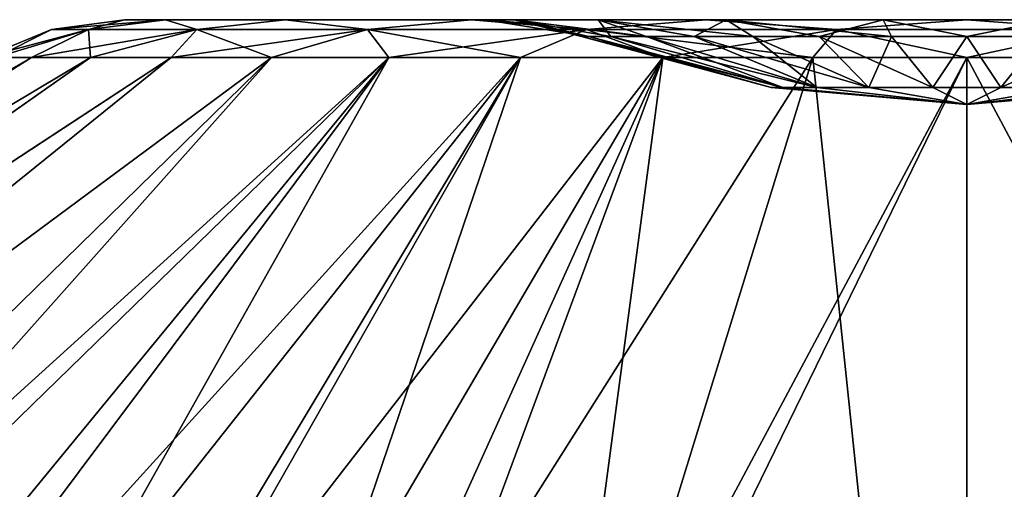
# Model space of a CAD drawing. Units: millimetres. Extents: x -166 to -68, y -34 to 221.
# Drawn here: x -107 to -104, y 39 to 41 of the extents above; entities that cross this region are included whole.
import ezdxf

# ---------------------------------------------------------------- set-up
doc = ezdxf.new("R2010")
doc.units = ezdxf.units.MM
doc.header["$LTSCALE"] = 65.185185
for name, color, linetype in [('139', 7, 'CONTINUOUS'), ('140', 7, 'CONTINUOUS'), ('142', 7, 'CONTINUOUS'), ('201', 7, 'CONTINUOUS'), ('202', 7, 'CONTINUOUS'), ('203', 7, 'CONTINUOUS'), ('204', 7, 'CONTINUOUS'), ('205', 7, 'CONTINUOUS'), ('206', 7, 'CONTINUOUS')]:
    doc.layers.add(name, color=color, linetype=linetype)

msp = doc.modelspace()

# ---------------------------------------------------------------- linework, layer by layer
at = {"layer": '139', "color": 1, "linetype": 'Continuous', "true_color": 0xff001e}
for points in [[(-112.4447, 37.7615, 1.6271), (-111.3348, 38.1897, 2.8205), (-107.3122, 40.716, 1.0762), (-112.4447, 37.7615, 1.6271)], [(-107.4398, 40.716, 0.5448), (-112.4447, 37.7615, 1.6271), (-107.3122, 40.716, 1.0762), (-107.4398, 40.716, 0.5448)], [(-110.8418, 37.4729, 6), (-111.7936, 35.5099, 9.7729), (-106.4626, 40.716, 2.4626), (-110.8418, 37.4729, 6)], [(-106.4626, 40.716, 2.4626), (-111.7936, 35.5099, 9.7729), (-109.1622, 37.6853, 7.0428), (-106.4626, 40.716, 2.4626)], [(-111.3348, 38.1897, 2.8205), (-111.0937, 37.9149, 4.3751), (-107.1031, 40.716, 1.5811), (-111.3348, 38.1897, 2.8205)], [(-107.3122, 40.716, 1.0762), (-111.3348, 38.1897, 2.8205), (-107.1031, 40.716, 1.5811), (-107.3122, 40.716, 1.0762)], [(-111.0937, 37.9149, 4.3751), (-110.8418, 37.4729, 6), (-106.8176, 40.716, 2.0471), (-111.0937, 37.9149, 4.3751)], [(-107.1031, 40.716, 1.5811), (-111.0937, 37.9149, 4.3751), (-106.8176, 40.716, 2.0471), (-107.1031, 40.716, 1.5811)], [(-106.8176, 40.716, 2.0471), (-110.8418, 37.4729, 6), (-106.4626, 40.716, 2.4626), (-106.8176, 40.716, 2.0471)], [(-106.0471, 40.716, 2.8175), (-106.4626, 40.716, 2.4626), (-109.1622, 37.6853, 7.0428), (-106.0471, 40.716, 2.8175)], [(-108.4717, 37.7665, 7.3359), (-106.0471, 40.716, 2.8175), (-109.1622, 37.6853, 7.0428), (-108.4717, 37.7665, 7.3359)], [(-107.1954, 38.675, 6.2482), (-106.0471, 40.716, 2.8175), (-108.4717, 37.7665, 7.3359), (-107.1954, 38.675, 6.2482)], [(-105.5811, 40.716, 3.1031), (-106.0471, 40.716, 2.8175), (-107.1954, 38.675, 6.2482), (-105.5811, 40.716, 3.1031)], [(-106.7351, 38.6853, 6.4435), (-105.5811, 40.716, 3.1031), (-107.1954, 38.675, 6.2482), (-106.7351, 38.6853, 6.4435)], [(-106.2749, 38.675, 6.6389), (-105.5811, 40.716, 3.1031), (-106.7351, 38.6853, 6.4435), (-106.2749, 38.675, 6.6389)], [(-105.0762, 40.716, 3.3122), (-105.5811, 40.716, 3.1031), (-106.2749, 38.675, 6.6389), (-105.0762, 40.716, 3.3122)], [(-106.1707, 37.7665, 8.3126), (-105.0762, 40.716, 3.3122), (-106.2749, 38.675, 6.6389), (-106.1707, 37.7665, 8.3126)], [(-105.4802, 37.6853, 8.6058), (-105.0762, 40.716, 3.3122), (-106.1707, 37.7665, 8.3126), (-105.4802, 37.6853, 8.6058)], [(-104, 35.5099, 12.5), (-104.5448, 40.716, 3.4398), (-105.4802, 37.6853, 8.6058), (-104, 35.5099, 12.5)], [(-104.5448, 40.716, 3.4398), (-105.0762, 40.716, 3.3122), (-105.4802, 37.6853, 8.6058), (-104.5448, 40.716, 3.4398)], [(-104.5448, 40.716, 3.4398), (-104, 35.5099, 12.5), (-104, 40.716, 3.4827), (-104.5448, 40.716, 3.4398)], [(-104, 35.5099, 12.5), (-101.2186, 35.5099, 12.1866), (-104, 40.716, 3.4827), (-104, 35.5099, 12.5)], [(-104, 40.716, 3.4827), (-101.2186, 35.5099, 12.1866), (-103.4552, 40.716, 3.4398), (-104, 40.716, 3.4827)]]:
    msp.add_3dface(points, dxfattribs=at)
at = {"layer": '140', "color": 1, "linetype": 'Continuous', "true_color": 0xff001e}
for points in [[(-106.9827, 40.85), (-106.8378, 40.85, 0.9183), (-105.7059, 40.85), (-106.9827, 40.85)], [(-106.8378, 40.85, -0.9183), (-106.9827, 40.85), (-105.6028, 40.85, -0.5839), (-106.8378, 40.85, -0.9183)], [(-106.9827, 40.85), (-105.7059, 40.85), (-105.6028, 40.85, -0.5839), (-106.9827, 40.85)], [(-106.8378, 40.85, 0.9183), (-106.4145, 40.85, 1.7511), (-105.306, 40.85, 1.0974), (-106.8378, 40.85, 0.9183)], [(-105.7059, 40.85), (-106.8378, 40.85, 0.9183), (-105.6028, 40.85, 0.5839), (-105.7059, 40.85)], [(-105.6028, 40.85, 0.5839), (-106.8378, 40.85, 0.9183), (-105.306, 40.85, 1.0974), (-105.6028, 40.85, 0.5839)], [(-106.4145, 40.85, -1.7511), (-106.8378, 40.85, -0.9183), (-104.296, 40.85, -1.68), (-106.4145, 40.85, -1.7511)], [(-104.296, 40.85, -1.68), (-106.8378, 40.85, -0.9183), (-104.8522, 40.85, -1.4778), (-104.296, 40.85, -1.68)], [(-104.8522, 40.85, -1.4778), (-106.8378, 40.85, -0.9183), (-105.3061, 40.85, -1.0973), (-104.8522, 40.85, -1.4778)], [(-105.3061, 40.85, -1.0973), (-106.8378, 40.85, -0.9183), (-105.6028, 40.85, -0.5839), (-105.3061, 40.85, -1.0973)], [(-105.7546, 40.85, 2.412), (-101.5855, 40.85, 1.7511), (-106.4145, 40.85, 1.7511), (-105.7546, 40.85, 2.412)], [(-106.4145, 40.85, 1.7511), (-101.5855, 40.85, 1.7511), (-103.704, 40.85, 1.68), (-106.4145, 40.85, 1.7511)], [(-105.306, 40.85, 1.0974), (-106.4145, 40.85, 1.7511), (-104.852, 40.85, 1.4779), (-105.306, 40.85, 1.0974)], [(-104.852, 40.85, 1.4779), (-106.4145, 40.85, 1.7511), (-104.2958, 40.85, 1.68), (-104.852, 40.85, 1.4779)], [(-104.2958, 40.85, 1.68), (-106.4145, 40.85, 1.7511), (-103.704, 40.85, 1.68), (-104.2958, 40.85, 1.68)], [(-105.7546, 40.85, -2.412), (-106.4145, 40.85, -1.7511), (-102.2454, 40.85, -2.412), (-105.7546, 40.85, -2.412)], [(-102.2454, 40.85, -2.412), (-106.4145, 40.85, -1.7511), (-101.5855, 40.85, -1.7511), (-102.2454, 40.85, -2.412)], [(-101.5855, 40.85, -1.7511), (-106.4145, 40.85, -1.7511), (-104.296, 40.85, -1.68), (-101.5855, 40.85, -1.7511)], [(-102.2454, 40.85, 2.412), (-101.5855, 40.85, 1.7511), (-105.7546, 40.85, 2.412), (-102.2454, 40.85, 2.412)], [(-104.9225, 40.85, 2.8364), (-102.2454, 40.85, 2.412), (-105.7546, 40.85, 2.412), (-104.9225, 40.85, 2.8364)], [(-104.9225, 40.85, -2.8364), (-105.7546, 40.85, -2.412), (-103.0775, 40.85, -2.8364), (-104.9225, 40.85, -2.8364)], [(-103.0775, 40.85, -2.8364), (-105.7546, 40.85, -2.412), (-102.2454, 40.85, -2.412), (-103.0775, 40.85, -2.8364)], [(-103.0775, 40.85, 2.8364), (-102.2454, 40.85, 2.412), (-104.9225, 40.85, 2.8364), (-103.0775, 40.85, 2.8364)], [(-104, 40.85, 2.9827), (-103.0775, 40.85, 2.8364), (-104.9225, 40.85, 2.8364), (-104, 40.85, 2.9827)], [(-104, 40.85, -2.9827), (-104.9225, 40.85, -2.8364), (-103.0775, 40.85, -2.8364), (-104, 40.85, -2.9827)], [(-103.7042, 40.85, -1.68), (-101.5855, 40.85, -1.7511), (-104.296, 40.85, -1.68), (-103.7042, 40.85, -1.68)]]:
    msp.add_3dface(points, dxfattribs=at)
at = {"layer": '142', "color": 1, "linetype": 'Continuous', "true_color": 0xff001e}
for points in [[(-107.4398, 40.716, -0.5448), (-107.3122, 40.716, -1.0762), (-112.4447, 37.7615, -1.6271), (-107.4398, 40.716, -0.5448)], [(-112.4447, 37.7615, -1.6271), (-107.3122, 40.716, -1.0762), (-111.3348, 38.1897, -2.8205), (-112.4447, 37.7615, -1.6271)], [(-106.0471, 40.716, -2.8175), (-111.7936, 35.5099, -9.7729), (-106.4626, 40.716, -2.4626), (-106.0471, 40.716, -2.8175)], [(-111.7936, 35.5099, -9.7729), (-106.0471, 40.716, -2.8175), (-109.1622, 37.6853, -7.0428), (-111.7936, 35.5099, -9.7729)], [(-106.4626, 40.716, -2.4626), (-111.7936, 35.5099, -9.7729), (-110.8418, 37.4729, -6), (-106.4626, 40.716, -2.4626)], [(-107.3122, 40.716, -1.0762), (-107.1031, 40.716, -1.5811), (-111.3348, 38.1897, -2.8205), (-107.3122, 40.716, -1.0762)], [(-111.3348, 38.1897, -2.8205), (-107.1031, 40.716, -1.5811), (-111.0925, 37.913, -4.3833), (-111.3348, 38.1897, -2.8205)], [(-107.1031, 40.716, -1.5811), (-106.8176, 40.716, -2.0471), (-111.0925, 37.913, -4.3833), (-107.1031, 40.716, -1.5811)], [(-111.0925, 37.913, -4.3833), (-106.8176, 40.716, -2.0471), (-110.8418, 37.4729, -6), (-111.0925, 37.913, -4.3833)], [(-106.8176, 40.716, -2.0471), (-106.4626, 40.716, -2.4626), (-110.8418, 37.4729, -6), (-106.8176, 40.716, -2.0471)], [(-109.1622, 37.6853, -7.0428), (-106.0471, 40.716, -2.8175), (-108.2413, 37.7854, -7.4337), (-109.1622, 37.6853, -7.0428)], [(-106.0471, 40.716, -2.8175), (-105.5811, 40.716, -3.1031), (-108.2413, 37.7854, -7.4337), (-106.0471, 40.716, -2.8175)], [(-108.2413, 37.7854, -7.4337), (-105.5811, 40.716, -3.1031), (-107.3212, 37.8193, -7.8243), (-108.2413, 37.7854, -7.4337)], [(-105.5811, 40.716, -3.1031), (-105.0762, 40.716, -3.3122), (-107.3212, 37.8193, -7.8243), (-105.5811, 40.716, -3.1031)], [(-107.3212, 37.8193, -7.8243), (-105.0762, 40.716, -3.3122), (-106.4011, 37.7854, -8.2149), (-107.3212, 37.8193, -7.8243)], [(-104, 35.5099, -12.5), (-106.7814, 35.5099, -12.1866), (-104, 40.716, -3.4827), (-104, 35.5099, -12.5)], [(-104, 40.716, -3.4827), (-106.7814, 35.5099, -12.1866), (-105.4802, 37.6853, -8.6058), (-104, 40.716, -3.4827)], [(-105.0762, 40.716, -3.3122), (-104.5448, 40.716, -3.4398), (-106.4011, 37.7854, -8.2149), (-105.0762, 40.716, -3.3122)], [(-106.4011, 37.7854, -8.2149), (-104.5448, 40.716, -3.4398), (-105.4802, 37.6853, -8.6058), (-106.4011, 37.7854, -8.2149)], [(-104.5448, 40.716, -3.4398), (-104, 40.716, -3.4827), (-105.4802, 37.6853, -8.6058), (-104.5448, 40.716, -3.4398)], [(-101.2186, 35.5099, -12.1866), (-104, 35.5099, -12.5), (-103.4552, 40.716, -3.4398), (-101.2186, 35.5099, -12.1866)], [(-103.4552, 40.716, -3.4398), (-104, 35.5099, -12.5), (-104, 40.716, -3.4827), (-103.4552, 40.716, -3.4398)]]:
    msp.add_3dface(points, dxfattribs=at)
at = {"layer": '201', "color": 1, "linetype": 'Continuous', "true_color": 0xff001e}
for points in [[(-105.3385, 40.79, -0.2662), (-105.3647, 40.79), (-104.651, 40.6105, -0.237), (-105.3385, 40.79, -0.2662)], [(-104.651, 40.6105, -0.237), (-105.3647, 40.79), (-104.6928, 40.6105), (-104.651, 40.6105, -0.237)], [(-105.2608, 40.79, -0.5222), (-105.3385, 40.79, -0.2662), (-104.651, 40.6105, -0.237), (-105.2608, 40.79, -0.5222)], [(-105.1347, 40.79, -0.7582), (-105.2608, 40.79, -0.5222), (-104.5307, 40.6105, -0.4453), (-105.1347, 40.79, -0.7582)], [(-104.5307, 40.6105, -0.4453), (-105.2608, 40.79, -0.5222), (-104.651, 40.6105, -0.237), (-104.5307, 40.6105, -0.4453)], [(-104.965, 40.79, -0.965), (-105.1347, 40.79, -0.7582), (-104.5307, 40.6105, -0.4453), (-104.965, 40.79, -0.965)], [(-104.7582, 40.79, -1.1347), (-104.965, 40.79, -0.965), (-104.3464, 40.6105, -0.6), (-104.7582, 40.79, -1.1347)], [(-104.3464, 40.6105, -0.6), (-104.965, 40.79, -0.965), (-104.5307, 40.6105, -0.4453), (-104.3464, 40.6105, -0.6)], [(-104.5223, 40.79, -1.2608), (-104.7582, 40.79, -1.1347), (-104.3464, 40.6105, -0.6), (-104.5223, 40.79, -1.2608)], [(-104.2662, 40.79, -1.3385), (-104.5223, 40.79, -1.2608), (-104.1203, 40.6105, -0.6823), (-104.2662, 40.79, -1.3385)], [(-104.1203, 40.6105, -0.6823), (-104.5223, 40.79, -1.2608), (-104.3464, 40.6105, -0.6), (-104.1203, 40.6105, -0.6823)], [(-104, 40.79, -1.3647), (-104.2662, 40.79, -1.3385), (-104.1203, 40.6105, -0.6823), (-104, 40.79, -1.3647)], [(-103.8797, 40.6105, -0.6823), (-104, 40.79, -1.3647), (-104.1203, 40.6105, -0.6823), (-103.8797, 40.6105, -0.6823)], [(-103.7337, 40.79, -1.3385), (-104, 40.79, -1.3647), (-103.8797, 40.6105, -0.6823), (-103.7337, 40.79, -1.3385)], [(-103.6536, 40.6105, -0.6), (-103.7337, 40.79, -1.3385), (-103.8797, 40.6105, -0.6823), (-103.6536, 40.6105, -0.6)], [(-104.651, 40.6105, -0.237), (-104.6928, 40.6105), (-104, 40.55), (-104.651, 40.6105, -0.237)], [(-104.5307, 40.6105, -0.4453), (-104.651, 40.6105, -0.237), (-104, 40.55), (-104.5307, 40.6105, -0.4453)], [(-104.3464, 40.6105, -0.6), (-104.5307, 40.6105, -0.4453), (-104, 40.55), (-104.3464, 40.6105, -0.6)], [(-104.1203, 40.6105, -0.6823), (-104.3464, 40.6105, -0.6), (-104, 40.55), (-104.1203, 40.6105, -0.6823)], [(-103.8797, 40.6105, -0.6823), (-104.1203, 40.6105, -0.6823), (-104, 40.55), (-103.8797, 40.6105, -0.6823)], [(-103.3072, 40.6105), (-103.349, 40.6105, -0.237), (-104, 40.55), (-103.3072, 40.6105)], [(-103.349, 40.6105, -0.237), (-103.4693, 40.6105, -0.4453), (-104, 40.55), (-103.349, 40.6105, -0.237)], [(-103.4693, 40.6105, -0.4453), (-103.6536, 40.6105, -0.6), (-104, 40.55), (-103.4693, 40.6105, -0.4453)], [(-103.6536, 40.6105, -0.6), (-103.8797, 40.6105, -0.6823), (-104, 40.55), (-103.6536, 40.6105, -0.6)]]:
    msp.add_3dface(points, dxfattribs=at)
at = {"layer": '202', "color": 1, "linetype": 'Continuous', "true_color": 0xff001e}
for points in [[(-104.6928, 40.6105), (-105.3647, 40.79), (-105.3385, 40.79, 0.2662), (-104.6928, 40.6105)], [(-104.6928, 40.6105), (-105.3385, 40.79, 0.2662), (-104.651, 40.6105, 0.237), (-104.6928, 40.6105)], [(-105.3385, 40.79, 0.2662), (-105.2608, 40.79, 0.5222), (-104.651, 40.6105, 0.237), (-105.3385, 40.79, 0.2662)], [(-105.2608, 40.79, 0.5222), (-105.1347, 40.79, 0.7582), (-104.651, 40.6105, 0.237), (-105.2608, 40.79, 0.5222)], [(-105.1347, 40.79, 0.7582), (-104.965, 40.79, 0.965), (-104.5307, 40.6105, 0.4453), (-105.1347, 40.79, 0.7582)], [(-104.651, 40.6105, 0.237), (-105.1347, 40.79, 0.7582), (-104.5307, 40.6105, 0.4453), (-104.651, 40.6105, 0.237)], [(-104.965, 40.79, 0.965), (-104.7582, 40.79, 1.1347), (-104.5307, 40.6105, 0.4453), (-104.965, 40.79, 0.965)], [(-104.7582, 40.79, 1.1347), (-104.5223, 40.79, 1.2608), (-104.3464, 40.6105, 0.6), (-104.7582, 40.79, 1.1347)], [(-104.5307, 40.6105, 0.4453), (-104.7582, 40.79, 1.1347), (-104.3464, 40.6105, 0.6), (-104.5307, 40.6105, 0.4453)], [(-104.5223, 40.79, 1.2608), (-104.2663, 40.79, 1.3385), (-104.3464, 40.6105, 0.6), (-104.5223, 40.79, 1.2608)], [(-104.3464, 40.6105, 0.6), (-104.2663, 40.79, 1.3385), (-104.1203, 40.6105, 0.6823), (-104.3464, 40.6105, 0.6)], [(-104.2663, 40.79, 1.3385), (-104, 40.79, 1.3647), (-104.1203, 40.6105, 0.6823), (-104.2663, 40.79, 1.3385)], [(-104.1203, 40.6105, 0.6823), (-104, 40.79, 1.3647), (-103.8797, 40.6105, 0.6823), (-104.1203, 40.6105, 0.6823)], [(-104, 40.79, 1.3647), (-103.7338, 40.79, 1.3385), (-103.8797, 40.6105, 0.6823), (-104, 40.79, 1.3647)], [(-103.7338, 40.79, 1.3385), (-103.4777, 40.79, 1.2608), (-103.8797, 40.6105, 0.6823), (-103.7338, 40.79, 1.3385)], [(-103.8797, 40.6105, 0.6823), (-103.4777, 40.79, 1.2608), (-103.6536, 40.6105, 0.6), (-103.8797, 40.6105, 0.6823)], [(-104, 40.55), (-104.6928, 40.6105), (-104.651, 40.6105, 0.237), (-104, 40.55)], [(-104, 40.55), (-104.651, 40.6105, 0.237), (-104.5307, 40.6105, 0.4453), (-104, 40.55)], [(-104, 40.55), (-104.5307, 40.6105, 0.4453), (-104.3464, 40.6105, 0.6), (-104, 40.55)], [(-104, 40.55), (-104.3464, 40.6105, 0.6), (-104.1203, 40.6105, 0.6823), (-104, 40.55)], [(-104, 40.55), (-104.1203, 40.6105, 0.6823), (-103.8797, 40.6105, 0.6823), (-104, 40.55)], [(-103.3072, 40.6105), (-104, 40.55), (-103.349, 40.6105, 0.237), (-103.3072, 40.6105)], [(-104, 40.55), (-103.8797, 40.6105, 0.6823), (-103.6536, 40.6105, 0.6), (-104, 40.55)], [(-104, 40.55), (-103.6536, 40.6105, 0.6), (-103.4693, 40.6105, 0.4453), (-104, 40.55)], [(-104, 40.55), (-103.4693, 40.6105, 0.4453), (-103.349, 40.6105, 0.237), (-104, 40.55)]]:
    msp.add_3dface(points, dxfattribs=at)
at = {"layer": '203', "color": 1, "linetype": 'Continuous', "true_color": 0xff001e}
for points in [[(-105.6028, 40.85, -0.5839), (-105.7059, 40.85), (-105.3385, 40.79, -0.2662), (-105.6028, 40.85, -0.5839)], [(-105.3385, 40.79, -0.2662), (-105.7059, 40.85), (-105.5327, 40.8349), (-105.3385, 40.79, -0.2662)], [(-105.3061, 40.85, -1.0973), (-105.6028, 40.85, -0.5839), (-105.1347, 40.79, -0.7582), (-105.3061, 40.85, -1.0973)], [(-105.6028, 40.85, -0.5839), (-105.3385, 40.79, -0.2662), (-105.2608, 40.79, -0.5222), (-105.6028, 40.85, -0.5839)], [(-105.6028, 40.85, -0.5839), (-105.2608, 40.79, -0.5222), (-105.1347, 40.79, -0.7582), (-105.6028, 40.85, -0.5839)], [(-104.8522, 40.85, -1.4778), (-105.3061, 40.85, -1.0973), (-104.7582, 40.79, -1.1347), (-104.8522, 40.85, -1.4778)], [(-105.3061, 40.85, -1.0973), (-105.1347, 40.79, -0.7582), (-104.965, 40.79, -0.965), (-105.3061, 40.85, -1.0973)], [(-105.3061, 40.85, -1.0973), (-104.965, 40.79, -0.965), (-104.7582, 40.79, -1.1347), (-105.3061, 40.85, -1.0973)], [(-104.296, 40.85, -1.68), (-104.8522, 40.85, -1.4778), (-104.2662, 40.79, -1.3385), (-104.296, 40.85, -1.68)], [(-104.8522, 40.85, -1.4778), (-104.7582, 40.79, -1.1347), (-104.5223, 40.79, -1.2608), (-104.8522, 40.85, -1.4778)], [(-104.8522, 40.85, -1.4778), (-104.5223, 40.79, -1.2608), (-104.2662, 40.79, -1.3385), (-104.8522, 40.85, -1.4778)], [(-103.7042, 40.85, -1.68), (-104.296, 40.85, -1.68), (-104, 40.79, -1.3647), (-103.7042, 40.85, -1.68)], [(-104.296, 40.85, -1.68), (-104.2662, 40.79, -1.3385), (-104, 40.79, -1.3647), (-104.296, 40.85, -1.68)], [(-103.7042, 40.85, -1.68), (-104, 40.79, -1.3647), (-103.7337, 40.79, -1.3385), (-103.7042, 40.85, -1.68)], [(-105.3647, 40.79), (-105.3385, 40.79, -0.2662), (-105.5327, 40.8349), (-105.3647, 40.79)]]:
    msp.add_3dface(points, dxfattribs=at)
at = {"layer": '204', "color": 1, "linetype": 'Continuous', "true_color": 0xff001e}
for points in [[(-105.7059, 40.85), (-105.6028, 40.85, 0.5839), (-105.5327, 40.8349), (-105.7059, 40.85)], [(-105.6028, 40.85, 0.5839), (-105.306, 40.85, 1.0974), (-105.2608, 40.79, 0.5222), (-105.6028, 40.85, 0.5839)], [(-105.3647, 40.79), (-105.6028, 40.85, 0.5839), (-105.3385, 40.79, 0.2662), (-105.3647, 40.79)], [(-105.6028, 40.85, 0.5839), (-105.3647, 40.79), (-105.5327, 40.8349), (-105.6028, 40.85, 0.5839)], [(-105.6028, 40.85, 0.5839), (-105.2608, 40.79, 0.5222), (-105.3385, 40.79, 0.2662), (-105.6028, 40.85, 0.5839)], [(-105.306, 40.85, 1.0974), (-104.852, 40.85, 1.4779), (-104.965, 40.79, 0.965), (-105.306, 40.85, 1.0974)], [(-105.306, 40.85, 1.0974), (-104.965, 40.79, 0.965), (-105.1347, 40.79, 0.7582), (-105.306, 40.85, 1.0974)], [(-105.306, 40.85, 1.0974), (-105.1347, 40.79, 0.7582), (-105.2608, 40.79, 0.5222), (-105.306, 40.85, 1.0974)], [(-104.852, 40.85, 1.4779), (-104.7582, 40.79, 1.1347), (-104.965, 40.79, 0.965), (-104.852, 40.85, 1.4779)], [(-104.852, 40.85, 1.4779), (-104.2958, 40.85, 1.68), (-104.5223, 40.79, 1.2608), (-104.852, 40.85, 1.4779)], [(-104.852, 40.85, 1.4779), (-104.5223, 40.79, 1.2608), (-104.7582, 40.79, 1.1347), (-104.852, 40.85, 1.4779)], [(-104.2958, 40.85, 1.68), (-104.2663, 40.79, 1.3385), (-104.5223, 40.79, 1.2608), (-104.2958, 40.85, 1.68)], [(-104.2958, 40.85, 1.68), (-103.704, 40.85, 1.68), (-104, 40.79, 1.3647), (-104.2958, 40.85, 1.68)], [(-104.2958, 40.85, 1.68), (-104, 40.79, 1.3647), (-104.2663, 40.79, 1.3385), (-104.2958, 40.85, 1.68)], [(-103.704, 40.85, 1.68), (-103.7338, 40.79, 1.3385), (-104, 40.79, 1.3647), (-103.704, 40.85, 1.68)]]:
    msp.add_3dface(points, dxfattribs=at)
at = {"layer": '205', "color": 1, "linetype": 'Continuous', "true_color": 0xff001e}
for points in [[(-106.9827, 40.85), (-106.8378, 40.85, -0.9183), (-107.2415, 40.8159), (-106.9827, 40.85)], [(-107.2415, 40.8159), (-106.8378, 40.85, -0.9183), (-107.1102, 40.8159, -0.9132), (-107.2415, 40.8159)], [(-107.1102, 40.8159, -0.9132), (-106.8378, 40.85, -0.9183), (-106.7269, 40.8159, -1.7525), (-107.1102, 40.8159, -0.9132)], [(-106.8378, 40.85, -0.9183), (-106.4145, 40.85, -1.7511), (-106.7269, 40.8159, -1.7525), (-106.8378, 40.85, -0.9183)], [(-106.7269, 40.8159, -1.7525), (-106.4145, 40.85, -1.7511), (-106.1227, 40.8159, -2.4498), (-106.7269, 40.8159, -1.7525)], [(-106.4145, 40.85, -1.7511), (-105.7546, 40.85, -2.412), (-106.1227, 40.8159, -2.4498), (-106.4145, 40.85, -1.7511)], [(-106.1227, 40.8159, -2.4498), (-105.7546, 40.85, -2.412), (-105.3466, 40.8159, -2.9486), (-106.1227, 40.8159, -2.4498)], [(-105.7546, 40.85, -2.412), (-104.9225, 40.85, -2.8364), (-105.3466, 40.8159, -2.9486), (-105.7546, 40.85, -2.412)], [(-105.3466, 40.8159, -2.9486), (-104.9225, 40.85, -2.8364), (-104.4613, 40.8159, -3.2085), (-105.3466, 40.8159, -2.9486)], [(-104.9225, 40.85, -2.8364), (-104, 40.85, -2.9827), (-104.4613, 40.8159, -3.2085), (-104.9225, 40.85, -2.8364)], [(-104.4613, 40.8159, -3.2085), (-104, 40.85, -2.9827), (-103.5387, 40.8159, -3.2085), (-104.4613, 40.8159, -3.2085)], [(-104, 40.85, -2.9827), (-103.0775, 40.85, -2.8364), (-103.5387, 40.8159, -3.2085), (-104, 40.85, -2.9827)], [(-107.4398, 40.716, -0.5448), (-107.4827, 40.716), (-107.1102, 40.8159, -0.9132), (-107.4398, 40.716, -0.5448)], [(-107.4827, 40.716), (-107.2415, 40.8159), (-107.1102, 40.8159, -0.9132), (-107.4827, 40.716)], [(-107.3122, 40.716, -1.0762), (-107.4398, 40.716, -0.5448), (-107.1102, 40.8159, -0.9132), (-107.3122, 40.716, -1.0762)], [(-107.1031, 40.716, -1.5811), (-107.3122, 40.716, -1.0762), (-106.7269, 40.8159, -1.7525), (-107.1031, 40.716, -1.5811)], [(-107.3122, 40.716, -1.0762), (-107.1102, 40.8159, -0.9132), (-106.7269, 40.8159, -1.7525), (-107.3122, 40.716, -1.0762)], [(-106.8176, 40.716, -2.0471), (-107.1031, 40.716, -1.5811), (-106.7269, 40.8159, -1.7525), (-106.8176, 40.716, -2.0471)], [(-106.4626, 40.716, -2.4626), (-106.8176, 40.716, -2.0471), (-106.1227, 40.8159, -2.4498), (-106.4626, 40.716, -2.4626)], [(-106.8176, 40.716, -2.0471), (-106.7269, 40.8159, -1.7525), (-106.1227, 40.8159, -2.4498), (-106.8176, 40.716, -2.0471)], [(-106.0471, 40.716, -2.8175), (-106.4626, 40.716, -2.4626), (-106.1227, 40.8159, -2.4498), (-106.0471, 40.716, -2.8175)], [(-106.0471, 40.716, -2.8175), (-106.1227, 40.8159, -2.4498), (-105.3466, 40.8159, -2.9486), (-106.0471, 40.716, -2.8175)], [(-105.5811, 40.716, -3.1031), (-106.0471, 40.716, -2.8175), (-105.3466, 40.8159, -2.9486), (-105.5811, 40.716, -3.1031)], [(-105.0762, 40.716, -3.3122), (-105.5811, 40.716, -3.1031), (-105.3466, 40.8159, -2.9486), (-105.0762, 40.716, -3.3122)], [(-105.0762, 40.716, -3.3122), (-105.3466, 40.8159, -2.9486), (-104.4613, 40.8159, -3.2085), (-105.0762, 40.716, -3.3122)], [(-104.5448, 40.716, -3.4398), (-105.0762, 40.716, -3.3122), (-104.4613, 40.8159, -3.2085), (-104.5448, 40.716, -3.4398)], [(-104, 40.716, -3.4827), (-104.5448, 40.716, -3.4398), (-104.4613, 40.8159, -3.2085), (-104, 40.716, -3.4827)], [(-104, 40.716, -3.4827), (-104.4613, 40.8159, -3.2085), (-103.5387, 40.8159, -3.2085), (-104, 40.716, -3.4827)], [(-103.4552, 40.716, -3.4398), (-104, 40.716, -3.4827), (-103.5387, 40.8159, -3.2085), (-103.4552, 40.716, -3.4398)]]:
    msp.add_3dface(points, dxfattribs=at)
at = {"layer": '206', "color": 1, "linetype": 'Continuous', "true_color": 0xff001e}
for points in [[(-106.9827, 40.85), (-107.2415, 40.8159), (-107.1102, 40.8159, 0.9132), (-106.9827, 40.85)], [(-106.8378, 40.85, 0.9183), (-106.9827, 40.85), (-107.1102, 40.8159, 0.9132), (-106.8378, 40.85, 0.9183)], [(-106.7269, 40.8159, 1.7525), (-106.8378, 40.85, 0.9183), (-107.1102, 40.8159, 0.9132), (-106.7269, 40.8159, 1.7525)], [(-106.4145, 40.85, 1.7511), (-106.8378, 40.85, 0.9183), (-106.7269, 40.8159, 1.7525), (-106.4145, 40.85, 1.7511)], [(-106.1227, 40.8159, 2.4498), (-106.4145, 40.85, 1.7511), (-106.7269, 40.8159, 1.7525), (-106.1227, 40.8159, 2.4498)], [(-105.7546, 40.85, 2.412), (-106.4145, 40.85, 1.7511), (-106.1227, 40.8159, 2.4498), (-105.7546, 40.85, 2.412)], [(-105.3466, 40.8159, 2.9486), (-105.7546, 40.85, 2.412), (-106.1227, 40.8159, 2.4498), (-105.3466, 40.8159, 2.9486)], [(-104.9225, 40.85, 2.8364), (-105.7546, 40.85, 2.412), (-105.3466, 40.8159, 2.9486), (-104.9225, 40.85, 2.8364)], [(-104.4613, 40.8159, 3.2085), (-104.9225, 40.85, 2.8364), (-105.3466, 40.8159, 2.9486), (-104.4613, 40.8159, 3.2085)], [(-104, 40.85, 2.9827), (-104.9225, 40.85, 2.8364), (-104.4613, 40.8159, 3.2085), (-104, 40.85, 2.9827)], [(-103.5387, 40.8159, 3.2085), (-104, 40.85, 2.9827), (-104.4613, 40.8159, 3.2085), (-103.5387, 40.8159, 3.2085)], [(-103.0775, 40.85, 2.8364), (-104, 40.85, 2.9827), (-103.5387, 40.8159, 3.2085), (-103.0775, 40.85, 2.8364)], [(-107.4827, 40.716), (-107.4398, 40.716, 0.5448), (-107.2415, 40.8159), (-107.4827, 40.716)], [(-107.4398, 40.716, 0.5448), (-107.3122, 40.716, 1.0762), (-107.1102, 40.8159, 0.9132), (-107.4398, 40.716, 0.5448)], [(-107.2415, 40.8159), (-107.4398, 40.716, 0.5448), (-107.1102, 40.8159, 0.9132), (-107.2415, 40.8159)], [(-107.3122, 40.716, 1.0762), (-107.1031, 40.716, 1.5811), (-107.1102, 40.8159, 0.9132), (-107.3122, 40.716, 1.0762)], [(-107.1031, 40.716, 1.5811), (-106.7269, 40.8159, 1.7525), (-107.1102, 40.8159, 0.9132), (-107.1031, 40.716, 1.5811)], [(-107.1031, 40.716, 1.5811), (-106.8176, 40.716, 2.0471), (-106.7269, 40.8159, 1.7525), (-107.1031, 40.716, 1.5811)], [(-106.8176, 40.716, 2.0471), (-106.4626, 40.716, 2.4626), (-106.7269, 40.8159, 1.7525), (-106.8176, 40.716, 2.0471)], [(-106.4626, 40.716, 2.4626), (-106.1227, 40.8159, 2.4498), (-106.7269, 40.8159, 1.7525), (-106.4626, 40.716, 2.4626)], [(-106.4626, 40.716, 2.4626), (-106.0471, 40.716, 2.8175), (-106.1227, 40.8159, 2.4498), (-106.4626, 40.716, 2.4626)], [(-106.0471, 40.716, 2.8175), (-105.5811, 40.716, 3.1031), (-106.1227, 40.8159, 2.4498), (-106.0471, 40.716, 2.8175)], [(-105.5811, 40.716, 3.1031), (-105.3466, 40.8159, 2.9486), (-106.1227, 40.8159, 2.4498), (-105.5811, 40.716, 3.1031)], [(-105.5811, 40.716, 3.1031), (-105.0762, 40.716, 3.3122), (-105.3466, 40.8159, 2.9486), (-105.5811, 40.716, 3.1031)], [(-105.0762, 40.716, 3.3122), (-104.5448, 40.716, 3.4398), (-105.3466, 40.8159, 2.9486), (-105.0762, 40.716, 3.3122)], [(-104.5448, 40.716, 3.4398), (-104.4613, 40.8159, 3.2085), (-105.3466, 40.8159, 2.9486), (-104.5448, 40.716, 3.4398)], [(-104.5448, 40.716, 3.4398), (-104, 40.716, 3.4827), (-104.4613, 40.8159, 3.2085), (-104.5448, 40.716, 3.4398)], [(-104, 40.716, 3.4827), (-103.5387, 40.8159, 3.2085), (-104.4613, 40.8159, 3.2085), (-104, 40.716, 3.4827)], [(-104, 40.716, 3.4827), (-103.4552, 40.716, 3.4398), (-103.5387, 40.8159, 3.2085), (-104, 40.716, 3.4827)]]:
    msp.add_3dface(points, dxfattribs=at)

doc.saveas('drawing.dxf')
